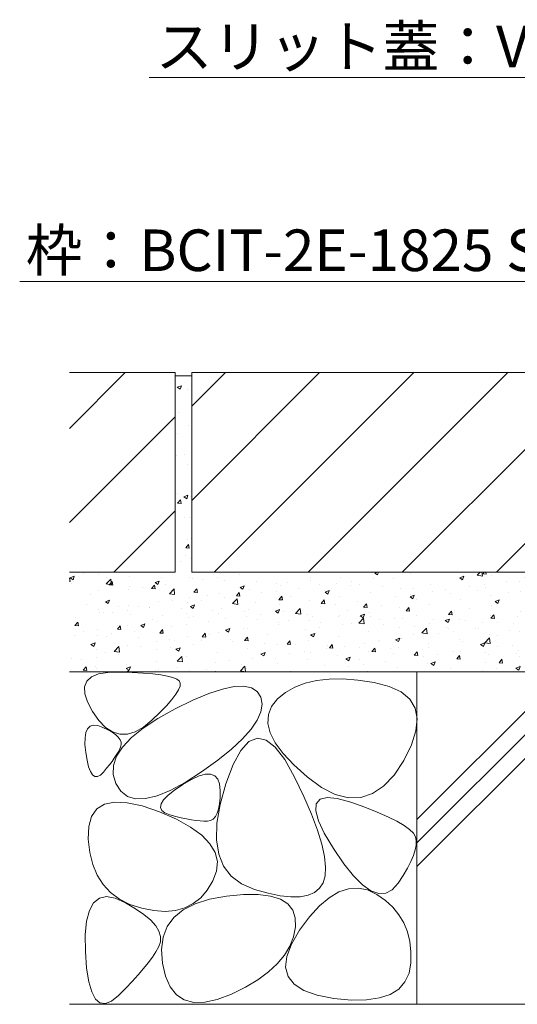
# Model space of a CAD drawing. Units: millimetres. Extents: x 1711 to 4572, y 681 to 2836.
# Drawn here: x 3820 to 3969, y 1208 to 1504 of the extents above; entities that cross this region are included whole.
import ezdxf
from ezdxf import colors
from ezdxf.entities.mleader import LeaderData, LeaderLine
from ezdxf.math import Vec2, Vec3

# ---------------------------------------------------------------- set-up
doc = ezdxf.new("R2010")
doc.units = ezdxf.units.MM
for name, color, linetype, lineweight in [('モルタル', 7, 'Continuous', 9), ('引出線 @ 5', 7, 'Continuous', 9), ('舗装材', 2, 'Continuous', 9), ('躯体', 2, 'Continuous', 9)]:
    doc.layers.add(name, color=color, linetype=linetype, lineweight=lineweight)
doc.styles.add('文字_異尺度_H2.5', font='MS Gothic.ttf', dxfattribs={"height": 2.5})

# ---------------------------------------------------------------- blocks, each defined once
blk = doc.blocks.new('_Open')
at = {"color": 0, "linetype": 'ByBlock', "lineweight": -2}
for p, q in [((-1, 0.167), (0, 0)), ((-1, -0.167), (0, 0)), ((0, 0), (-1, 0))]:
    blk.add_line(p, q, dxfattribs=at)

msp = doc.modelspace()

# ---------------------------------------------------------------- hatches: boundary and pattern name
at = {"layer": 'モルタル', "linetype": 'Continuous', "lineweight": 9}
h = msp.add_hatch(dxfattribs=at)
h.set_pattern_fill('AR-CONC', scale=0.07)
h.set_pattern_definition([(50, (4099.704, 1390.94), (12.75293, -1.11574), [1.3335, -14.6685]), (355, (4099.704, 1390.94), (-2.46704, 13.374), [1.0668, -11.73484]), (100.4514, (4100.767, 1390.847), (10.2859, 12.25824), [1.1333, -12.4663]), (46.184, (4099.704, 1394.496), (18.9755, -2.943), [2.0002, -22.0027]), (96.6356, (4101.286, 1394.25), (16.6183, 17.3198), [1.7, -18.6995]), (351.184, (4099.704, 1394.496), (16.6183, 17.3198), [1.6002, -17.6022]), (21, (4101.482, 1393.607), (10.613, -7.15856), [1.3335, -14.6685]), (326, (4101.482, 1393.607), (4.32614, 12.89316), [1.0668, -11.7348]), (71.4514, (4102.367, 1393.01), (14.93915, 5.7346), [1.1333, -12.4663]), (37.5, (4099.7045, 1390.94), (0.2162, 5.91885), [0, -11.59256, 0, -11.9126, 0, -11.77925]), (7.5, (4099.7045, 1390.94), (4.67738, 7.01264), [0, -6.79196, 0, -11.32586, 0, -4.48945]), (327.5, (4095.7395, 1390.94), (9.49134, -0.40101), [0, -4.445, 0, -13.8684, 0, -18.4023]), (317.5, (4093.9615, 1390.94), (10.36904, 1.77985), [0, -5.7785, 0, -9.21004, 0, -13.0683])])
h.paths.add_polyline_path([(4102.85, 1396.98), (4096.55, 1396.98), (4096.55, 1337.98), (3986.55, 1337.98), (3986.55, 1396.98), (3981.55, 1396.98), (3981.55, 1337.98), (3871.55, 1337.98), (3871.55, 1396.98), (3866.55, 1396.98), (3866.55, 1337.98), (3834.75, 1337.98), (3834.75, 1307.98), (4000.05, 1307.98), (4000.05, 1316.18), (4102.85, 1316.18)])

# ---------------------------------------------------------------- linework, layer by layer
at = {"layer": 'モルタル', "color": 7, "linetype": 'Continuous', "lineweight": 9}
msp.add_line((3866.55, 1396.98), (3871.55, 1396.98), dxfattribs=at)
at = {"layer": '舗装材', "color": 2, "linetype": 'Continuous', "lineweight": 9}
for p, q in [((3866.55, 1397.98), (3834.75, 1397.98)), ((3834.75, 1381.18), (3851.55, 1397.98)), ((3866.55, 1397.98), (3866.55, 1337.98)), ((3981.55, 1397.98), (3871.55, 1397.98)), ((3871.55, 1387.83), (3881.7, 1397.98)), ((3871.55, 1359.55), (3909.99, 1397.98)), ((3871.55, 1397.98), (3871.55, 1337.98)), ((3878.27, 1337.98), (3938.27, 1397.98)), ((3906.55, 1337.98), (3966.55, 1397.98)), ((3834.75, 1352.89), (3866.55, 1384.69)), ((3934.84, 1337.98), (3981.55, 1384.69)), ((3848.12, 1337.98), (3866.55, 1356.41)), ((3963.12, 1337.98), (3981.55, 1356.41)), ((3866.55, 1337.98), (3834.75, 1337.98)), ((3981.55, 1337.98), (3871.55, 1337.98))]:
    msp.add_line(p, q, dxfattribs=at)
at = {"layer": '躯体', "color": 2, "linetype": 'Continuous', "lineweight": 9}
for p, q in [((3834.75, 1307.98), (4000.05, 1307.98)), ((3839.97, 1305.16), (3841.36, 1306.45)), ((3841.36, 1306.45), (3843.49, 1307.33)), ((3843.49, 1307.33), (3846.34, 1307.82)), ((3846.34, 1307.82), (3849.92, 1307.91)), ((3849.92, 1307.91), (3853.65, 1307.78)), ((3853.65, 1307.78), (3856.95, 1307.59)), ((3856.95, 1307.59), (3859.83, 1307.34)), ((3859.83, 1307.34), (3862.28, 1307.04)), ((3862.28, 1307.04), (3864.29, 1306.68)), ((3864.29, 1306.68), (3865.88, 1306.27)), ((3865.88, 1306.27), (3867.04, 1305.8)), ((3939.25, 1307.98), (3939.25, 1207.98)), ((3939.25, 1263.6), (3983.64, 1307.98)), ((3939.25, 1256.52), (3990.71, 1307.98)), ((3939.25, 1249.45), (3997.78, 1307.98)), ((3839.3, 1303.48), (3839.97, 1305.16)), ((3839.36, 1301.39), (3839.3, 1303.48)), ((3867.04, 1305.8), (3867.78, 1305.28)), ((3868.04, 1303.71), (3867.59, 1302.58)), ((3867.78, 1305.28), (3868.1, 1304.61)), ((3868.1, 1304.61), (3868.04, 1303.71)), ((3880.8, 1302.78), (3884.33, 1303.53)), ((3884.33, 1303.53), (3887.24, 1303.66)), ((3887.24, 1303.66), (3889.54, 1303.18)), ((3889.54, 1303.18), (3891.23, 1302.08)), ((3902.49, 1303.38), (3899.74, 1301.8)), ((3905.59, 1304.58), (3902.49, 1303.38)), ((3909.05, 1305.39), (3905.59, 1304.58)), ((3912.85, 1305.81), (3909.05, 1305.39)), ((3917.01, 1305.85), (3912.85, 1305.81)), ((3921.52, 1305.51), (3917.01, 1305.85)), ((3926.39, 1304.78), (3921.52, 1305.51)), ((3930.94, 1303.6), (3926.39, 1304.78)), ((3934.5, 1301.92), (3930.94, 1303.6)), ((3840.15, 1298.91), (3839.36, 1301.39)), ((3866.75, 1301.21), (3865.52, 1299.61)), ((3867.59, 1302.58), (3866.75, 1301.21)), ((3871.9, 1299.42), (3876.66, 1301.41)), ((3876.66, 1301.41), (3880.8, 1302.78)), ((3891.23, 1302.08), (3892.31, 1300.36)), ((3892.31, 1300.36), (3892.7, 1298.24)), ((3899.74, 1301.8), (3897.35, 1299.83)), ((3937.09, 1299.74), (3934.5, 1301.92)), ((3841.66, 1296.03), (3840.15, 1298.91)), ((3863.91, 1297.77), (3861.91, 1295.7)), ((3865.52, 1299.61), (3863.91, 1297.77)), ((3866.53, 1296.81), (3871.9, 1299.42)), ((3892.7, 1298.24), (3892.35, 1295.92)), ((3895.54, 1297.58), (3894.57, 1295.13)), ((3897.35, 1299.83), (3895.54, 1297.58)), ((3938.69, 1297.06), (3937.09, 1299.74)), ((3939.31, 1293.88), (3938.69, 1297.06)), ((3843.59, 1293.3), (3841.66, 1296.03)), ((3861.91, 1295.7), (3859.52, 1293.4)), ((3861.29, 1293.91), (3866.53, 1296.81)), ((3892.35, 1295.92), (3891.24, 1293.4)), ((3894.57, 1295.13), (3894.43, 1292.48)), ((3840.24, 1290.87), (3841.02, 1291.6)), ((3841.02, 1291.6), (3842.04, 1291.91)), ((3842.04, 1291.91), (3843.31, 1291.8)), ((3843.31, 1291.8), (3844.83, 1291.27)), ((3845.6, 1291.25), (3843.59, 1293.3)), ((3844.83, 1291.27), (3846.35, 1290.53)), ((3847.7, 1289.89), (3845.6, 1291.25)), ((3856.98, 1291.32), (3854.53, 1289.94)), ((3856.9, 1291.03), (3861.29, 1293.91)), ((3859.52, 1293.4), (3856.98, 1291.32)), ((3891.24, 1293.4), (3889.39, 1290.69)), ((3894.43, 1292.48), (3895.13, 1289.65)), ((3938.94, 1290.19), (3939.31, 1293.88)), ((3839.46, 1288.14), (3839.72, 1289.72)), ((3839.72, 1289.72), (3840.24, 1290.87)), ((3846.35, 1290.53), (3847.63, 1289.79)), ((3847.63, 1289.79), (3848.67, 1289.05)), ((3849.89, 1289.22), (3847.7, 1289.89)), ((3848.67, 1289.05), (3849.46, 1288.31)), ((3849.46, 1288.31), (3850, 1287.57)), ((3852.17, 1289.23), (3849.89, 1289.22)), ((3850.73, 1285.36), (3853.38, 1288.18)), ((3854.53, 1289.94), (3852.17, 1289.23)), ((3853.38, 1288.18), (3856.9, 1291.03)), ((3889.39, 1290.69), (3886.79, 1287.78)), ((3895.13, 1289.65), (3896.65, 1286.61)), ((3937.6, 1286), (3938.94, 1290.19)), ((3839.44, 1286.15), (3839.46, 1288.14)), ((3839.67, 1283.74), (3839.44, 1286.15)), ((3848.93, 1282.57), (3850.73, 1285.36)), ((3850.16, 1285.36), (3849.81, 1284.6)), ((3850, 1287.57), (3850.3, 1286.84)), ((3850.35, 1286.1), (3850.16, 1285.36)), ((3850.3, 1286.84), (3850.35, 1286.1)), ((3886.79, 1287.78), (3883.44, 1284.68)), ((3888.73, 1286.97), (3886.31, 1284.34)), ((3891.26, 1288.01), (3888.73, 1286.97)), ((3893.89, 1287.46), (3891.26, 1288.01)), ((3896.63, 1285.32), (3893.89, 1287.46)), ((3899.48, 1281.6), (3896.63, 1285.32)), ((3896.65, 1286.61), (3899.01, 1283.39)), ((3935.27, 1281.31), (3937.6, 1286)), ((3840.06, 1281.36), (3839.67, 1283.74)), ((3848, 1279.8), (3848.93, 1282.57)), ((3848.85, 1282.93), (3848.24, 1282.01)), ((3849.37, 1283.79), (3848.85, 1282.93)), ((3849.81, 1284.6), (3849.37, 1283.79)), ((3883.44, 1284.68), (3879.34, 1281.39)), ((3886.31, 1284.34), (3884, 1280.12)), ((3899.01, 1283.39), (3902.2, 1279.97)), ((3840.54, 1279.44), (3840.06, 1281.36)), ((3841.09, 1278), (3840.54, 1279.44)), ((3846.79, 1280.03), (3845.94, 1278.96)), ((3847.56, 1281.05), (3846.79, 1280.03)), ((3848.24, 1282.01), (3847.56, 1281.05)), ((3847.93, 1277.06), (3848, 1279.8)), ((3879.34, 1281.39), (3874.5, 1277.9)), ((3884, 1280.12), (3881.8, 1274.31)), ((3902.44, 1276.28), (3899.48, 1281.6)), ((3902.2, 1279.97), (3906.23, 1276.36)), ((3932.35, 1276.9), (3935.27, 1281.31)), ((3841.72, 1277.03), (3841.09, 1278)), ((3842.42, 1276.52), (3841.72, 1277.03)), ((3843.2, 1276.49), (3842.42, 1276.52)), ((3844.06, 1276.93), (3843.2, 1276.49)), ((3845, 1277.84), (3844.06, 1276.93)), ((3845.94, 1278.96), (3845, 1277.84)), ((3848.72, 1274.35), (3847.93, 1277.06)), ((3874.5, 1277.9), (3869.53, 1274.7)), ((3871.46, 1275.64), (3873.72, 1276.67)), ((3873.72, 1276.67), (3875.65, 1277.19)), ((3875.65, 1277.19), (3877.22, 1277.21)), ((3877.22, 1277.21), (3878.46, 1276.73)), ((3878.46, 1276.73), (3879.35, 1275.73)), ((3906.23, 1276.36), (3910.57, 1273.19)), ((3929.22, 1273.58), (3932.35, 1276.9)), ((3850.2, 1272.04), (3848.72, 1274.35)), ((3869.53, 1274.7), (3865.06, 1272.29)), ((3866.36, 1272.4), (3868.85, 1274.1)), ((3868.85, 1274.1), (3871.46, 1275.64)), ((3879.35, 1275.73), (3879.9, 1274.24)), ((3879.9, 1274.24), (3880.1, 1272.23)), ((3881.8, 1274.31), (3880.06, 1268.04)), ((3905.21, 1270.44), (3902.44, 1276.28)), ((3925.9, 1271.34), (3929.22, 1273.58)), ((3852.17, 1270.52), (3850.2, 1272.04)), ((3854.64, 1269.78), (3852.17, 1270.52)), ((3861.09, 1270.67), (3857.61, 1269.83)), ((3865.06, 1272.29), (3861.09, 1270.67)), ((3863.09, 1269.46), (3864.44, 1270.85)), ((3864.44, 1270.85), (3866.36, 1272.4)), ((3880.1, 1272.23), (3880.07, 1270.11)), ((3907.5, 1265.13), (3905.21, 1270.44)), ((3910.57, 1273.19), (3914.7, 1271.11)), ((3914.7, 1271.11), (3918.64, 1270.1)), ((3922.37, 1270.18), (3925.9, 1271.34)), ((3843, 1266.74), (3845.31, 1268.17)), ((3845.31, 1268.17), (3848.35, 1268.79)), ((3848.35, 1268.79), (3852.12, 1268.61)), ((3852.12, 1268.61), (3856.61, 1267.63)), ((3857.61, 1269.83), (3854.64, 1269.78)), ((3856.61, 1267.63), (3861.83, 1265.85)), ((3862.13, 1267.17), (3862.32, 1268.24)), ((3862.32, 1268.24), (3863.09, 1269.46)), ((3880.06, 1268.04), (3879.12, 1262.43)), ((3879.91, 1268.27), (3879.62, 1266.71)), ((3880.07, 1270.11), (3879.91, 1268.27)), ((3908.82, 1266.16), (3908.98, 1268.32)), ((3908.98, 1268.32), (3910.12, 1269.65)), ((3910.12, 1269.65), (3912.22, 1270.16)), ((3912.22, 1270.16), (3915.29, 1269.85)), ((3915.29, 1269.85), (3919.32, 1268.73)), ((3918.64, 1270.1), (3922.37, 1270.18)), ((3919.32, 1268.73), (3923.58, 1267.22)), ((3840.55, 1261.48), (3841.41, 1264.51)), ((3841.41, 1264.51), (3843, 1266.74)), ((3861.83, 1265.85), (3866.96, 1263.61)), ((3862.5, 1266.27), (3862.13, 1267.17)), ((3863.46, 1265.53), (3862.5, 1266.27)), ((3864.98, 1264.94), (3863.46, 1265.53)), ((3866.74, 1264.48), (3864.98, 1264.94)), ((3879.2, 1265.43), (3878.65, 1264.42)), ((3879.62, 1266.71), (3879.2, 1265.43)), ((3909.3, 1260.36), (3907.5, 1265.13)), ((3909.62, 1263.19), (3908.82, 1266.16)), ((3923.58, 1267.22), (3927.31, 1265.77)), ((3927.31, 1265.77), (3930.53, 1264.38)), ((3868.4, 1264.08), (3866.74, 1264.48)), ((3866.96, 1263.61), (3871.2, 1261.27)), ((3869.96, 1263.74), (3868.4, 1264.08)), ((3871.42, 1263.47), (3869.96, 1263.74)), ((3872.77, 1263.27), (3871.42, 1263.47)), ((3874.03, 1263.14), (3872.77, 1263.27)), ((3875.18, 1263.07), (3874.03, 1263.14)), ((3876.23, 1263.07), (3875.18, 1263.07)), ((3877.17, 1263.24), (3876.23, 1263.07)), ((3877.97, 1263.69), (3877.17, 1263.24)), ((3878.65, 1264.42), (3877.97, 1263.69)), ((3879.12, 1262.43), (3878.98, 1257.47)), ((3911.38, 1259.4), (3909.62, 1263.19)), ((3930.53, 1264.38), (3933.22, 1263.06)), ((3933.22, 1263.06), (3935.39, 1261.79)), ((3935.39, 1261.79), (3937.04, 1260.58)), ((3840.42, 1257.64), (3840.55, 1261.48)), ((3871.2, 1261.27), (3874.55, 1258.83)), ((3874.55, 1258.83), (3877.01, 1256.29)), ((3910.61, 1256.12), (3909.3, 1260.36)), ((3914.12, 1254.79), (3911.38, 1259.4)), ((3937.04, 1260.58), (3938.17, 1259.44)), ((3938.17, 1259.44), (3938.78, 1258.35)), ((3840.87, 1253.61), (3840.42, 1257.64)), ((3877.01, 1256.29), (3878.57, 1253.64)), ((3878.98, 1257.47), (3879.65, 1253.17)), ((3911.45, 1252.42), (3910.61, 1256.12)), ((3938.97, 1255.89), (3938.7, 1254.41)), ((3938.78, 1258.35), (3939, 1257.21)), ((3939, 1257.21), (3938.97, 1255.89)), ((3841.77, 1249.99), (3840.87, 1253.61)), ((3878.57, 1253.64), (3879.24, 1250.88)), ((3879.65, 1253.17), (3881.13, 1249.53)), ((3917.23, 1250.23), (3914.12, 1254.79)), ((3938.17, 1252.75), (3937.4, 1250.92)), ((3938.7, 1254.41), (3938.17, 1252.75)), ((3843.11, 1246.78), (3841.77, 1249.99)), ((3879.24, 1250.88), (3879.02, 1248.03)), ((3911.79, 1249.25), (3911.45, 1252.42)), ((3920.16, 1246.61), (3917.23, 1250.23)), ((3937.4, 1250.92), (3936.37, 1248.92)), ((3844.89, 1243.97), (3843.11, 1246.78)), ((3879.02, 1248.03), (3877.91, 1245.07)), ((3881.13, 1249.53), (3883.41, 1246.54)), ((3911.66, 1246.61), (3911.79, 1249.25)), ((3935.1, 1246.75), (3933.57, 1244.41)), ((3936.37, 1248.92), (3935.1, 1246.75)), ((3847.13, 1241.58), (3844.89, 1243.97)), ((3877.91, 1245.07), (3876.21, 1242.3)), ((3883.41, 1246.54), (3886.5, 1244.21)), ((3886.5, 1244.21), (3890.39, 1242.54)), ((3909.96, 1242.87), (3911.03, 1244.51)), ((3911.03, 1244.51), (3911.66, 1246.61)), ((3922.88, 1243.91), (3920.16, 1246.61)), ((3925.41, 1242.15), (3922.88, 1243.91)), ((3933.57, 1244.41), (3931.83, 1242.45)), ((3849.81, 1239.6), (3847.13, 1241.58)), ((3876.21, 1242.3), (3874.23, 1240.03)), ((3881.99, 1240.53), (3887.13, 1240.98)), ((3887.13, 1240.98), (3891.54, 1240.97)), ((3890.39, 1242.54), (3894.48, 1241.39)), ((3891.54, 1240.97), (3895.22, 1240.5)), ((3894.48, 1241.39), (3898.13, 1240.64)), ((3906.51, 1240.79), (3908.45, 1241.63)), ((3908.45, 1241.63), (3909.96, 1242.87)), ((3912.88, 1240.05), (3915.79, 1241.78)), ((3915.79, 1241.78), (3918.67, 1242.74)), ((3918.67, 1242.74), (3921.53, 1242.94)), ((3921.53, 1242.94), (3924.36, 1242.37)), ((3924.36, 1242.37), (3927.15, 1241.03)), ((3927.75, 1241.32), (3925.41, 1242.15)), ((3927.15, 1241.03), (3929.75, 1239.21)), ((3929.88, 1241.42), (3927.75, 1241.32)), ((3931.83, 1242.45), (3929.88, 1241.42)), ((3840.75, 1236.24), (3842.04, 1238.54)), ((3842.04, 1238.54), (3843.77, 1239.91)), ((3843.77, 1239.91), (3845.95, 1240.37)), ((3845.95, 1240.37), (3848.56, 1239.91)), ((3848.56, 1239.91), (3851.63, 1238.54)), ((3852.93, 1238.02), (3849.81, 1239.6)), ((3851.63, 1238.54), (3854.66, 1236.72)), ((3856.5, 1236.86), (3852.93, 1238.02)), ((3868.96, 1236.41), (3872.53, 1238.24)), ((3871.97, 1238.26), (3869.43, 1236.99)), ((3874.23, 1240.03), (3871.97, 1238.26)), ((3872.53, 1238.24), (3876.87, 1239.61)), ((3876.87, 1239.61), (3881.99, 1240.53)), ((3895.22, 1240.5), (3898.18, 1239.57)), ((3898.13, 1240.64), (3901.35, 1240.29)), ((3898.18, 1239.57), (3900.4, 1238.18)), ((3900.4, 1238.18), (3901.9, 1236.32)), ((3901.35, 1240.29), (3904.15, 1240.34)), ((3904.15, 1240.34), (3906.51, 1240.79)), ((3909.94, 1237.56), (3912.88, 1240.05)), ((3929.75, 1239.21), (3931.97, 1237.18)), ((3839.91, 1233.03), (3840.75, 1236.24)), ((3854.66, 1236.72), (3857.18, 1234.96)), ((3860.15, 1236.15), (3856.5, 1236.86)), ((3857.18, 1234.96), (3859.19, 1233.24)), ((3863.52, 1235.93), (3860.15, 1236.15)), ((3866.62, 1236.21), (3863.52, 1235.93)), ((3866.17, 1234.12), (3868.96, 1236.41)), ((3869.43, 1236.99), (3866.62, 1236.21)), ((3901.9, 1236.32), (3902.67, 1234.01)), ((3906.97, 1234.3), (3909.94, 1237.56)), ((3931.97, 1237.18), (3933.82, 1234.93)), ((3933.82, 1234.93), (3935.29, 1232.47)), ((3839.51, 1228.9), (3839.91, 1233.03)), ((3859.19, 1233.24), (3860.7, 1231.56)), ((3864.15, 1231.36), (3866.17, 1234.12)), ((3902.67, 1234.01), (3902.71, 1231.23)), ((3903.97, 1230.28), (3906.97, 1234.3)), ((3935.29, 1232.47), (3936.39, 1229.79)), ((3860.7, 1231.56), (3861.69, 1229.93)), ((3861.69, 1229.93), (3862.18, 1228.35)), ((3862.9, 1228.15), (3864.15, 1231.36)), ((3901.5, 1226.11), (3903.97, 1230.28)), ((3902.71, 1231.23), (3902.13, 1228.28)), ((3936.39, 1229.79), (3937.11, 1226.9)), ((3839.55, 1223.86), (3839.51, 1228.9)), ((3862.15, 1226.81), (3861.62, 1225.32)), ((3862.18, 1228.35), (3862.15, 1226.81)), ((3862.43, 1224.48), (3862.9, 1228.15)), ((3900.09, 1222.39), (3901.5, 1226.11)), ((3902.13, 1228.28), (3901.03, 1225.45)), ((3937.11, 1226.9), (3937.45, 1223.8)), ((3839.94, 1218.84), (3839.55, 1223.86)), ((3860.75, 1223.8), (3859.69, 1222.2)), ((3861.62, 1225.32), (3860.75, 1223.8)), ((3862.74, 1220.36), (3862.43, 1224.48)), ((3901.03, 1225.45), (3899.4, 1222.74)), ((3937.45, 1223.8), (3937.43, 1220.49)), ((3858.45, 1220.5), (3857.03, 1218.71)), ((3859.69, 1222.2), (3858.45, 1220.5)), ((3863.66, 1216.4), (3862.74, 1220.36)), ((3897.26, 1220.16), (3894.59, 1217.7)), ((3899.4, 1222.74), (3897.26, 1220.16)), ((3899.77, 1219.13), (3900.09, 1222.39)), ((3937.43, 1220.49), (3936.88, 1217.33)), ((3840.57, 1214.78), (3839.94, 1218.84)), ((3857.03, 1218.71), (3855.43, 1216.83)), ((3894.59, 1217.7), (3891.4, 1215.36)), ((3900.51, 1216.34), (3899.77, 1219.13)), ((3936.88, 1217.33), (3935.65, 1214.69)), ((3841.45, 1211.68), (3840.57, 1214.78)), ((3853.65, 1214.86), (3851.69, 1212.79)), ((3855.43, 1216.83), (3853.65, 1214.86)), ((3865.07, 1213.24), (3863.66, 1216.4)), ((3891.4, 1215.36), (3887.69, 1213.15)), ((3902.34, 1214), (3900.51, 1216.34)), ((3935.65, 1214.69), (3933.76, 1212.56)), ((3842.58, 1209.55), (3841.45, 1211.68)), ((3851.69, 1212.79), (3849.55, 1210.64)), ((3866.94, 1210.87), (3865.07, 1213.24)), ((3887.69, 1213.15), (3883.46, 1211.05)), ((3905.23, 1212.12), (3902.34, 1214)), ((3909.2, 1210.7), (3905.23, 1212.12)), ((3933.76, 1212.56), (3931.2, 1210.96)), ((3843.95, 1208.38), (3842.58, 1209.55)), ((3845.57, 1208.17), (3843.95, 1208.38)), ((3847.44, 1208.92), (3845.57, 1208.17)), ((3849.55, 1210.64), (3847.44, 1208.92)), ((3869.3, 1209.31), (3866.94, 1210.87)), ((3872.13, 1208.55), (3869.3, 1209.31)), ((3875.43, 1208.58), (3872.13, 1208.55)), ((3879.21, 1209.42), (3875.43, 1208.58)), ((3883.46, 1211.05), (3879.21, 1209.42)), ((3914.24, 1209.74), (3909.2, 1210.7)), ((3919.49, 1209.26), (3914.24, 1209.74)), ((3924.06, 1209.31), (3919.49, 1209.26)), ((3927.97, 1209.88), (3924.06, 1209.31)), ((3931.2, 1210.96), (3927.97, 1209.88)), ((3834.75, 1207.98), (3939.25, 1207.98)), ((4011.05, 1207.98), (3939.25, 1207.98))]:
    msp.add_line(p, q, dxfattribs=at)

# ---------------------------------------------------------------- leaders
at = {"layer": '引出線 @ 5', "color": 7, "linetype": 'Continuous', "lineweight": 9}
ml = msp.add_multileader_mtext('Standard', dxfattribs=at)
ml.set_content('スリット蓋：VGRM-0625', color=7, style='文字_異尺度_H2.5')
ml.set_leader_properties(linetype='Continuous', lineweight=5)
ml.set_arrow_properties(name='OPEN')
ml.build(insert=Vec2(0, 0))
ml.multileader.update_dxf_attribs({"has_dogleg": 0, "text_left_attachment_type": 5, "text_right_attachment_type": 5, "arrow_head_size": 12.5, "scale": 5})
ctx = ml.context
ctx.base_point, ctx.scale, ctx.char_height, ctx.arrow_head_size, ctx.landing_gap_size, ctx.plane_origin = Vec3(3879.7, 1486.71), 5, 12.5, 12.5, 5, Vec3(4110.79, 1404.93)
ctx.left_attachment, ctx.right_attachment, ctx.text_align_type = 5, 5, 2
notes = []
notes.append((ctx, [(1, (1, 1, 0), (4098.03, 1486.71), (-1, 0), 40, [(0, [(4109.55, 1397.48)], 0, [])])]))
ctx.mtext.insert, ctx.mtext.alignment, ctx.mtext.flow_direction = Vec3(4053.03, 1502.28), 3, 5
ml = msp.add_multileader_mtext('Standard', dxfattribs=at)
ml.set_content('枠：BCIT-2E-1825 S=60', color=7, style='文字_異尺度_H2.5')
ml.set_leader_properties(linetype='Continuous', lineweight=5)
ml.set_arrow_properties(name='OPEN')
ml.build(insert=Vec2(0, 0))
ml.multileader.update_dxf_attribs({"has_dogleg": 0, "text_left_attachment_type": 5, "text_right_attachment_type": 5, "arrow_head_size": 12.5, "scale": 5})
ctx = ml.context
ctx.base_point, ctx.scale, ctx.char_height, ctx.arrow_head_size, ctx.landing_gap_size, ctx.plane_origin = Vec3(3830.58, 1425.38), 5, 12.5, 12.5, 5, Vec3(4053.52, 1334.23)
ctx.left_attachment, ctx.right_attachment, ctx.text_align_type = 5, 5, 2
notes.append((ctx, [(1, (1, 1, 0), (4049.62, 1425.38), (-1, 0), 40, [(0, [(4087.1, 1291.18)], 0, [])])]))
ctx.mtext.insert, ctx.mtext.alignment, ctx.mtext.flow_direction = Vec3(4004.62, 1441.01), 3, 5
for ctx, leaders in notes:
    for number, flags, end, landing, length, lines in leaders:
        leader = LeaderData()
        leader.index, (leader.has_last_leader_line, leader.has_dogleg_vector, leader.attachment_direction) = number, flags
        leader.last_leader_point, leader.dogleg_vector, leader.dogleg_length = Vec3(end), Vec3(landing), length
        for number, points, colour, breaks in lines:
            line = LeaderLine()
            line.index, line.vertices, line.color, line.breaks = number, Vec3.list(points), colors.encode_raw_color(colour), breaks
            leader.lines.append(line)
        ctx.leaders.append(leader)

doc.saveas('drawing.dxf')
